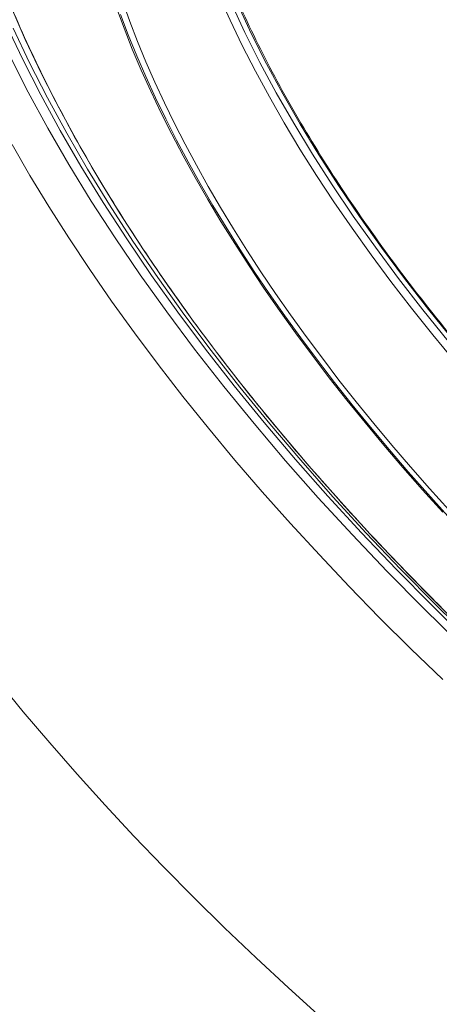
# Model space of a CAD drawing. Units: millimetres. Extents: x -250 to 2378, y -2910 to -1396.
# Drawn here: x 2166 to 2193, y -1527 to -1465 of the extents above; entities that cross this region are included whole.
import ezdxf

# ---------------------------------------------------------------- set-up
doc = ezdxf.new("R2010")
doc.units = ezdxf.units.MM
doc.layers.add('L_C', color=7, linetype='Continuous', lineweight=20)

msp = doc.modelspace()

# ---------------------------------------------------------------- linework, layer by layer
at = {"layer": 'L_C'}
for points in [[(2178.769, -1463.424), (2179.486, -1465.01), (2180.259, -1466.613), (2181.088, -1468.229), (2181.973, -1469.859), (2182.912, -1471.501), (2183.906, -1473.153), (2184.953, -1474.814), (2186.053, -1476.483), (2187.205, -1478.158), (2188.408, -1479.837), (2189.661, -1481.52), (2190.962, -1483.205), (2192.312, -1484.891), (2193.709, -1486.575)], [(2165.599, -1464.088), (2166.533, -1466.226), (2167.558, -1468.39), (2168.673, -1470.577), (2169.877, -1472.785), (2171.168, -1475.012), (2172.546, -1477.254), (2174.009, -1479.51), (2175.556, -1481.776), (2177.184, -1484.05), (2178.892, -1486.329), (2180.678, -1488.61), (2182.541, -1490.891), (2184.478, -1493.169), (2186.486, -1495.441), (2188.564, -1497.704), (2190.709, -1499.956), (2192.919, -1502.194)], [(2172.294, -1464.219), (2172.779, -1465.52), (2173.304, -1466.834), (2173.869, -1468.16), (2174.473, -1469.498), (2175.116, -1470.847), (2175.798, -1472.205), (2176.519, -1473.574), (2177.278, -1474.95), (2178.075, -1476.335), (2178.909, -1477.727), (2179.781, -1479.124), (2180.688, -1480.528), (2181.632, -1481.936), (2182.612, -1483.348), (2183.627, -1484.762), (2184.676, -1486.18), (2185.76, -1487.598), (2186.877, -1489.017), (2188.026, -1490.436), (2189.208, -1491.854), (2190.422, -1493.27), (2191.666, -1494.683), (2192.941, -1496.093)], [(2193.324, -1495.954), (2192.093, -1494.591), (2190.89, -1493.225), (2189.716, -1491.856), (2188.572, -1490.486), (2187.458, -1489.114), (2186.375, -1487.743), (2185.324, -1486.371), (2184.304, -1485.001), (2183.317, -1483.633), (2182.363, -1482.267), (2181.443, -1480.905), (2180.556, -1479.548), (2179.704, -1478.195), (2178.886, -1476.848), (2178.104, -1475.507), (2177.357, -1474.173), (2176.646, -1472.847), (2175.971, -1471.53), (2175.333, -1470.222), (2174.732, -1468.924), (2174.167, -1467.636), (2173.64, -1466.36), (2173.15, -1465.095), (2172.698, -1463.844)], [(2179.547, -1463.916), (2180.424, -1465.788), (2181.378, -1467.681), (2182.409, -1469.593), (2183.517, -1471.521), (2184.699, -1473.464), (2185.955, -1475.418), (2187.283, -1477.381), (2188.682, -1479.352), (2190.151, -1481.328), (2191.687, -1483.306), (2193.29, -1485.285)], [(2193.638, -1485.261), (2192.046, -1483.295), (2190.519, -1481.329), (2189.059, -1479.365), (2187.669, -1477.407), (2186.348, -1475.455), (2185.1, -1473.513), (2183.925, -1471.583), (2182.824, -1469.667), (2181.799, -1467.767), (2180.85, -1465.886), (2179.979, -1464.025)], [(2172.556, -1464.647), (2173.05, -1465.943), (2173.583, -1467.252), (2174.156, -1468.573), (2174.767, -1469.905), (2175.417, -1471.247), (2176.105, -1472.6), (2176.832, -1473.961), (2177.596, -1475.331), (2178.397, -1476.708), (2179.235, -1478.092), (2180.11, -1479.482), (2181.02, -1480.877), (2181.967, -1482.277), (2182.948, -1483.68), (2183.964, -1485.086), (2185.014, -1486.494), (2186.098, -1487.903), (2187.214, -1489.313), (2188.363, -1490.722), (2189.543, -1492.13), (2190.755, -1493.536), (2191.997, -1494.939), (2193.269, -1496.339)], [(2194.556, -1504.235), (2192.239, -1501.969), (2189.984, -1499.686), (2187.796, -1497.389), (2185.676, -1495.08), (2183.628, -1492.762), (2181.652, -1490.438), (2179.753, -1488.111), (2177.931, -1485.784), (2176.189, -1483.459), (2174.528, -1481.14), (2172.952, -1478.828), (2171.46, -1476.528), (2170.055, -1474.241), (2168.739, -1471.97), (2167.512, -1469.718), (2166.376, -1467.488), (2165.331, -1465.281)], [(2194.815, -1504.215), (2192.513, -1501.964), (2190.273, -1499.696), (2188.098, -1497.413), (2185.992, -1495.119), (2183.956, -1492.816), (2181.993, -1490.507), (2180.106, -1488.195), (2178.295, -1485.883), (2176.564, -1483.573), (2174.914, -1481.268), (2173.347, -1478.971), (2171.865, -1476.685), (2170.469, -1474.413), (2169.16, -1472.156), (2167.941, -1469.919), (2166.811, -1467.702), (2165.773, -1465.51)], [(2165.577, -1467.312), (2166.724, -1469.565), (2167.962, -1471.839), (2169.291, -1474.133), (2170.709, -1476.443), (2172.215, -1478.766), (2173.807, -1481.101), (2175.484, -1483.444), (2177.243, -1485.792), (2179.083, -1488.143), (2181.001, -1490.493), (2182.996, -1492.84), (2185.065, -1495.182), (2187.206, -1497.514), (2189.416, -1499.835), (2191.692, -1502.141), (2194.033, -1504.429)], [(2165.695, -1472.853), (2166.828, -1474.814), (2168.026, -1476.787), (2169.287, -1478.769), (2170.61, -1480.761), (2171.994, -1482.76), (2173.438, -1484.764), (2174.942, -1486.771), (2176.503, -1488.781), (2178.121, -1490.791), (2179.795, -1492.799), (2181.523, -1494.804), (2183.303, -1496.805), (2185.134, -1498.798), (2187.016, -1500.784), (2188.945, -1502.759), (2190.922, -1504.723), (2192.943, -1506.673)], [(2185.252, -1528.019), (2183.178, -1526.145), (2181.142, -1524.254), (2179.145, -1522.348), (2177.19, -1520.428), (2175.277, -1518.496), (2173.409, -1516.553), (2171.585, -1514.601), (2169.809, -1512.642), (2168.081, -1510.676), (2166.402, -1508.705), (2164.774, -1506.731)]]:
    msp.add_lwpolyline(points, dxfattribs=at)
for points, knots in [([(2177.856, -1434.684), (2178.437, -1433.777), (2179.096, -1432.923), (2180.56, -1431.33), (2181.366, -1430.591), (2183.118, -1429.232), (2184.065, -1428.612), (2186.093, -1427.492), (2187.175, -1426.992), (2189.463, -1426.117), (2190.672, -1425.741), (2193.205, -1425.115), (2194.532, -1424.865), (2197.291, -1424.49), (2198.726, -1424.366), (2201.692, -1424.244), (2203.226, -1424.245), (2206.377, -1424.374), (2207.998, -1424.5), (2211.314, -1424.877), (2213.012, -1425.127), (2216.471, -1425.747), (2218.234, -1426.117), (2221.813, -1426.975), (2223.632, -1427.464), (2227.309, -1428.553), (2229.17, -1429.155), (2232.923, -1430.468), (2234.816, -1431.18), (2238.621, -1432.707), (2240.535, -1433.524), (2244.369, -1435.255), (2246.291, -1436.171), (2250.131, -1438.095), (2252.051, -1439.105), (2255.874, -1441.211), (2257.78, -1442.308), (2261.563, -1444.581), (2263.444, -1445.759), (2267.165, -1448.186), (2269.009, -1449.438), (2272.645, -1452.005), (2274.441, -1453.322), (2277.972, -1456.013), (2279.709, -1457.389), (2283.113, -1460.188), (2284.782, -1461.614), (2288.037, -1464.505), (2289.627, -1465.972), (2292.715, -1468.937), (2294.216, -1470.438), (2297.117, -1473.46), (2298.52, -1474.984), (2301.217, -1478.045), (2302.513, -1479.585), (2304.988, -1482.666), (2306.169, -1484.211), (2308.406, -1487.295), (2309.464, -1488.837), (2311.449, -1491.904), (2312.377, -1493.433), (2314.094, -1496.465), (2314.886, -1497.972), (2316.324, -1500.95), (2316.973, -1502.425), (2318.122, -1505.331), (2318.623, -1506.765), (2319.46, -1509.542), (2319.801, -1510.888), (2320.068, -1512.204)], [0, 0, 0, 0, 9.752901, 9.752901, 19.501688, 19.501688, 29.263005, 29.263005, 39.045428, 39.045428, 48.848736, 48.848736, 58.667331, 58.667331, 68.494655, 68.494655, 78.325596, 78.325596, 88.156964, 88.156964, 97.987083, 97.987083, 107.815238, 107.815238, 117.641258, 117.641258, 127.465242, 127.465242, 137.287415, 137.287415, 147.108041, 147.108041, 156.927386, 156.927386, 166.745707, 166.745707, 176.563238, 176.563238, 186.380198, 186.380198, 196.196789, 196.196789, 206.013206, 206.013206, 215.829637, 215.829637, 225.64627, 225.64627, 235.4633, 235.4633, 245.280933, 245.280933, 255.099389, 255.099389, 264.918906, 264.918906, 274.739741, 274.739741, 284.562161, 284.562161, 294.38643, 294.38643, 304.212757, 304.212757, 314.041216, 314.041216, 323.871577, 323.871577, 333.432057, 333.432057, 333.432057, 333.432057]), ([(2165.196, -1432.113), (2164.598, -1433.013), (2164.07, -1433.962), (2163.129, -1436.009), (2162.725, -1437.114), (2162.076, -1439.422), (2161.833, -1440.627), (2161.509, -1443.128), (2161.43, -1444.426), (2161.435, -1447.107), (2161.521, -1448.49), (2161.858, -1451.335), (2162.109, -1452.797), (2162.778, -1455.789), (2163.195, -1457.322), (2164.194, -1460.446), (2164.776, -1462.04), (2166.102, -1465.278), (2166.847, -1466.924), (2168.493, -1470.256), (2169.397, -1471.944), (2171.357, -1475.35), (2172.416, -1477.07), (2174.679, -1480.529), (2175.886, -1482.27), (2178.44, -1485.76), (2179.789, -1487.51), (2182.619, -1491.008), (2184.103, -1492.758), (2187.192, -1496.242), (2188.8, -1497.978), (2192.129, -1501.425), (2193.853, -1503.137), (2197.401, -1506.524), (2199.229, -1508.201), (2202.975, -1511.507), (2204.895, -1513.137), (2208.814, -1516.339), (2210.815, -1517.912), (2214.881, -1520.989), (2216.949, -1522.495), (2221.136, -1525.427), (2223.258, -1526.855), (2227.539, -1529.623), (2229.7, -1530.964), (2234.047, -1533.55), (2236.234, -1534.796), (2240.618, -1537.183), (2242.817, -1538.326), (2247.209, -1540.499), (2249.405, -1541.531), (2253.777, -1543.478), (2255.956, -1544.393), (2260.28, -1546.1), (2262.428, -1546.893), (2266.675, -1548.352), (2268.778, -1549.018), (2272.923, -1550.219), (2274.967, -1550.755), (2278.983, -1551.694), (2280.956, -1552.097), (2284.817, -1552.768), (2286.708, -1553.036), (2290.391, -1553.438), (2292.187, -1553.571), (2294.658, -1553.664), (2295.377, -1553.68), (2296.087, -1553.684)], [0, 0, 0, 0, 10.006456, 10.006456, 20.563194, 20.563194, 31.106581, 31.106581, 41.63049, 41.63049, 52.13581, 52.13581, 62.627496, 62.627496, 73.111066, 73.111066, 83.590853, 83.590853, 94.069679, 94.069679, 104.549142, 104.549142, 115.030022, 115.030022, 125.5126, 125.5126, 135.996885, 135.996885, 146.482748, 146.482748, 156.969994, 156.969994, 167.458408, 167.458408, 177.947773, 177.947773, 188.43788, 188.43788, 198.928533, 198.928533, 209.419541, 209.419541, 219.910725, 219.910725, 230.401905, 230.401905, 240.892904, 240.892904, 251.383541, 251.383541, 261.873627, 261.873627, 272.362962, 272.362962, 282.851339, 282.851339, 293.33854, 293.33854, 303.82435, 303.82435, 314.308576, 314.308576, 324.791092, 324.791092, 335.271913, 335.271913, 339.651233, 339.651233, 339.651233, 339.651233]), ([(2176.051, -1450.343), (2176.207, -1451.657), (2176.446, -1453.012), (2177.088, -1455.787), (2177.491, -1457.211), (2178.461, -1460.115), (2179.028, -1461.599), (2180.321, -1464.613), (2181.049, -1466.146), (2182.659, -1469.249), (2183.543, -1470.821), (2185.461, -1473.99), (2186.496, -1475.59), (2188.709, -1478.804), (2189.889, -1480.42), (2192.384, -1483.655), (2193.701, -1485.275), (2196.46, -1488.507), (2197.905, -1490.12), (2200.909, -1493.323), (2202.471, -1494.917), (2205.699, -1498.069), (2207.368, -1499.631), (2210.797, -1502.709), (2212.559, -1504.227), (2216.163, -1507.207), (2218.007, -1508.671), (2221.76, -1511.531), (2223.672, -1512.929), (2227.546, -1515.647), (2229.511, -1516.968), (2233.477, -1519.524), (2235.481, -1520.76), (2239.509, -1523.135), (2241.537, -1524.276), (2245.598, -1526.452), (2247.634, -1527.49), (2251.697, -1529.452), (2253.727, -1530.379), (2257.762, -1532.114), (2259.77, -1532.923), (2263.748, -1534.418), (2265.72, -1535.105), (2269.61, -1536.35), (2271.531, -1536.909), (2275.306, -1537.897), (2277.163, -1538.326), (2280.796, -1539.05), (2282.575, -1539.347), (2286.04, -1539.804), (2287.729, -1539.967), (2291.002, -1540.157), (2292.589, -1540.185), (2295.648, -1540.108), (2297.122, -1540.003), (2299.946, -1539.663), (2301.299, -1539.427), (2303.871, -1538.828), (2305.093, -1538.464), (2307.398, -1537.613), (2308.483, -1537.125), (2310.507, -1536.029), (2311.449, -1535.421), (2313.184, -1534.09), (2313.978, -1533.366), (2315.067, -1532.185), (2315.418, -1531.767), (2315.748, -1531.335)], [0, 0, 0, 0, 9.752798, 9.752798, 19.496476, 19.496476, 29.23614, 29.23614, 38.975123, 38.975123, 48.715183, 48.715183, 58.457081, 58.457081, 68.201017, 68.201017, 77.946905, 77.946905, 87.694528, 87.694528, 97.443622, 97.443622, 107.193913, 107.193913, 116.945135, 116.945135, 126.69704, 126.69704, 136.449391, 136.449391, 146.201963, 146.201963, 155.954536, 155.954536, 165.706891, 165.706891, 175.458803, 175.458803, 185.210035, 185.210035, 194.960338, 194.960338, 204.709448, 204.709448, 214.457091, 214.457091, 224.203, 224.203, 233.946958, 233.946958, 243.688877, 243.688877, 253.428953, 253.428953, 263.16794, 263.16794, 272.907583, 272.907583, 282.651189, 282.651189, 292.404101, 292.404101, 302.173285, 302.173285, 311.964734, 311.964734, 317.035825, 317.035825, 317.035825, 317.035825]), ([(2182.997, -1460.217), (2184.379, -1460.432), (2185.749, -1460.741), (2188.441, -1461.544), (2189.768, -1462.041), (2192.336, -1463.211), (2193.582, -1463.885), (2195.966, -1465.395), (2197.108, -1466.234), (2199.263, -1468.056), (2200.28, -1469.043), (2202.165, -1471.142), (2203.037, -1472.26), (2204.215, -1474.002), (2204.583, -1474.589), (2204.932, -1475.187)], [0, 0, 0, 0, 5.901095, 5.901095, 11.853413, 11.853413, 17.805574, 17.805574, 23.757783, 23.757783, 29.710001, 29.710001, 35.662202, 35.662202, 38.58305, 38.58305, 38.58305, 38.58305])]:
    msp.add_open_spline(points, degree=3, knots=knots, dxfattribs=at)

doc.saveas('drawing.dxf')
